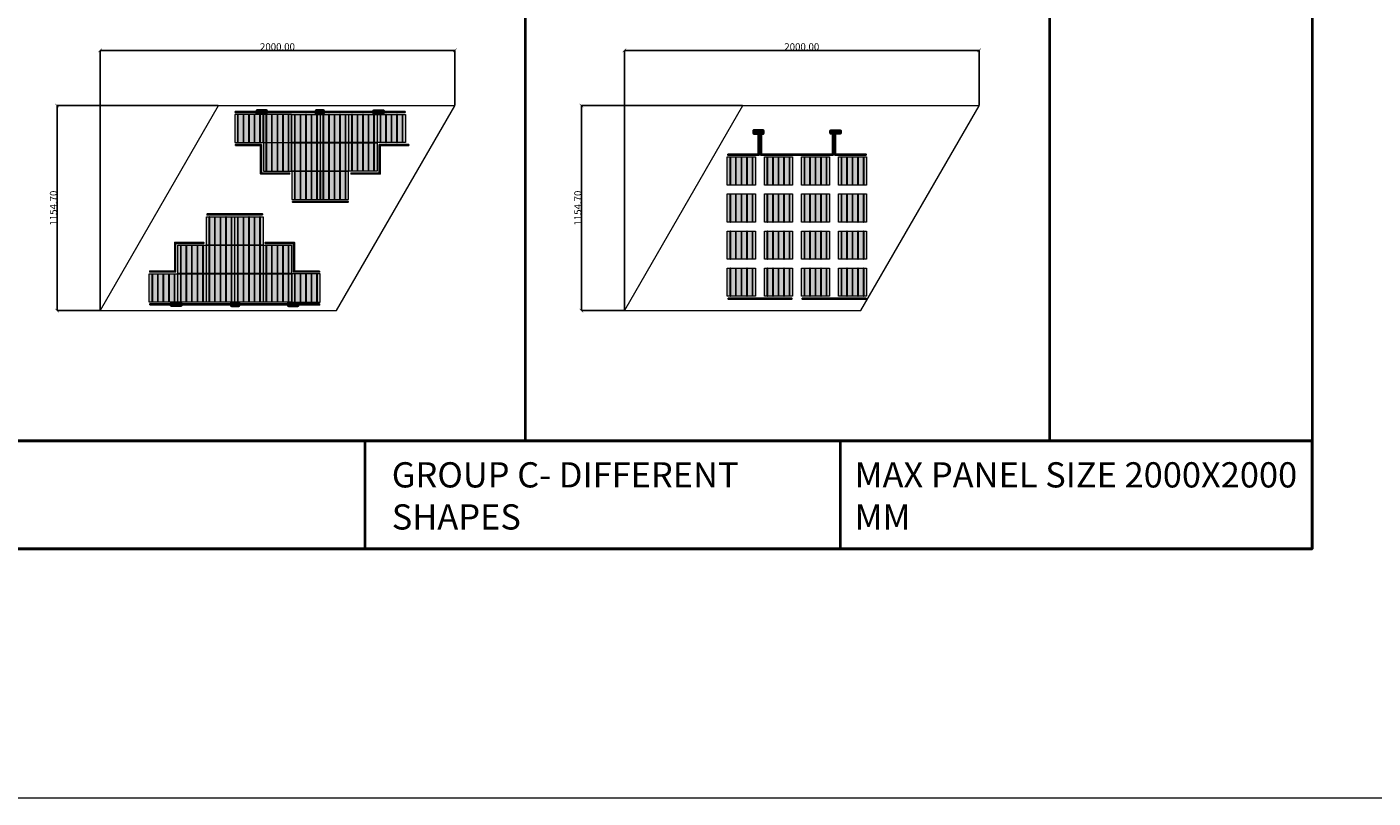
# Model space of a CAD drawing. Units: millimetres. Extents: x 387440 to 527360, y -72011 to -10881.
# Drawn here: x 440042 to 447630, y -72011 to -67664 of the extents above; entities that cross this region are included whole.
import ezdxf

# ---------------------------------------------------------------- set-up
doc = ezdxf.new("R2010")
doc.units = ezdxf.units.MM
doc.header["$MEASUREMENT"] = 0
doc.header["$PDMODE"] = 35
doc.layers.get('0').update_dxf_attribs({"lineweight": 0})
doc.layers.get('Defpoints').update_dxf_attribs({"color": 8, "lineweight": 0})
for name, color, linetype, lineweight in [('0-Busbar-01', 255, 'Continuous', 0), ('0-DIM-1-15', 122, 'Continuous', 5), ('0-PANEL', 4, 'Continuous', 0), ('0-SOLAR CELLS', 32, 'Continuous', 0), ('A-NOTE-10', 2, 'Continuous', 20), ('Gc_08_Title Block', 31, 'Continuous', 40)]:
    doc.layers.add(name, color=color, linetype=linetype, lineweight=lineweight)
doc.layers.add('Quote', color=7, linetype='Continuous')
doc.styles.add('NOTE', font='simplex.shx', dxfattribs={"width": 0.8})
doc.styles.get("Standard").update_dxf_attribs({"font": 'arial.ttf'})
doc.dimstyles.new('ISO-25', dxfattribs={"dimtxt": 2.5, "dimasz": 0.04, "dimexe": 0.0625, "dimexo": 0.0625, "dimgap": 0.02, "dimtad": 1, "dimzin": 0, "dimdsep": 46, "dimtxsty": 'Standard', "dimblk1": 'ARCHTICK', "dimblk2": 'ARCHTICK', "dimsah": 1, "dimcen": 2.5, "dimclrt": 2, "dimadec": 0, "dimazin": 0, "dimtfac": 1, "dimtdec": 4, "dimtmove": 2, "dimatfit": 3, "dimldrblk": 'ARCHTICK', "dimfxl": 1, "dimtolj": 1, "dimtzin": 0, "dimarcsym": 0})

# ---------------------------------------------------------------- blocks, each defined once
blk = doc.blocks.new('_ARCHTICK')
at = {"color": 0, "linetype": 'ByBlock', "const_width": 0.15}
blk.add_lwpolyline([(-0.5, -0.5), (0.5, 0.5)], dxfattribs=at)
blk = doc.blocks.new('*D886')
at = {"color": 0, "lineweight": -2, "transparency": 16777216}
for p, q in [((441121.3, -68108.3), (440212.2, -68108.3)), ((440212.3, -68108.3), (440212.3, -69263)), ((440454.6, -69263), (440212.2, -69263))]:
    blk.add_line(p, q, dxfattribs=at)
at = {"layer": 'Defpoints', "color": 0, "transparency": 16777216}
for p in [(441121.3, -68108.3), (440212.3, -69263), (440454.7, -69263)]:
    blk.add_point(p, dxfattribs=at)
at = {"color": 0, "lineweight": -2, "transparency": 16777216, "xscale": 20, "yscale": 20, "zscale": 20}
for p, rotation in [((440212.3, -68108.3), 90), ((440212.3, -69263), 270)]:
    blk.add_blockref('_ARCHTICK', p, dxfattribs=dict(at, rotation=rotation))
at = {"color": 2, "transparency": 16777216, "insert": (440191.9, -68685.7), "char_height": 40, "attachment_point": 5, "rotation": 90}
blk.add_mtext('\\A1;1154.70', dxfattribs=at)
blk = doc.blocks.new('parallelogram')
at = {"layer": '0-PANEL'}
for p, q in [((-666.7, 1154.7), (-1333.3, 0)), ((666.7, 1154.7), (-666.7, 1154.7)), ((0, 0), (666.7, 1154.7)), ((-1333.3, 0), (0, 0))]:
    blk.add_line(p, q, dxfattribs=at)
blk = doc.blocks.new('*D887')
at = {"color": 0, "lineweight": -2, "transparency": 16777216}
for p, q in [((440454.7, -69263), (440454.7, -67796.8)), ((440454.7, -67796.8), (442454.7, -67796.8)), ((442454.7, -68108.3), (442454.7, -67796.8))]:
    blk.add_line(p, q, dxfattribs=at)
at = {"layer": 'Defpoints', "color": 0, "transparency": 16777216}
for p in [(442454.7, -67796.8), (442454.7, -68108.3), (440454.7, -69263)]:
    blk.add_point(p, dxfattribs=at)
at = {"color": 0, "lineweight": -2, "transparency": 16777216, "xscale": 20, "yscale": 20, "zscale": 20, "rotation": 180}
blk.add_blockref('_ARCHTICK', (440454.7, -67796.8), dxfattribs=at)
at = {"color": 0, "lineweight": -2, "transparency": 16777216, "xscale": 20, "yscale": 20, "zscale": 20}
blk.add_blockref('_ARCHTICK', (442454.7, -67796.8), dxfattribs=at)
at = {"color": 2, "transparency": 16777216, "insert": (441454.7, -67776.4), "char_height": 40, "attachment_point": 5}
blk.add_mtext('\\A1;2000.00', dxfattribs=at)
blk = doc.blocks.new('solar cell-01')
at = {"true_color": 0x2776bb, "transparency": 33554559}
h = blk.add_hatch(color=152, dxfattribs=at)
h.dxf.hatch_style = 1
h.paths.add_polyline_path([(0, -159), (-159, -159), (-159, 0), (0, 0)])
at = {"layer": '0-SOLAR CELLS'}
blk.add_lwpolyline([(0, -159), (-159, -159), (-159, 0), (0, 0)], close=True, dxfattribs=at)
blk = doc.blocks.new('solar cell-00')
at = {"layer": '0-DIM-1-15'}
blk.add_blockref('solar cell-01', (0, 0), dxfattribs=at)
blk = doc.blocks.new('0-1 CELL')
at = {"layer": 'Quote'}
for points in [[(-142.2, 1), (-141.3, 1), (-141.3, 157.9), (-142.2, 157.9)], [(-142.2, 1), (-141.3, 1), (-141.3, 157.9), (-142.2, 157.9)], [(-111, 1), (-110.1, 1), (-110.1, 157.9), (-111, 157.9)], [(-111, 1), (-110.1, 1), (-110.1, 157.9), (-111, 157.9)], [(-79.8, 1), (-78.9, 1), (-78.9, 157.9), (-79.8, 157.9)], [(-79.8, 1), (-78.9, 1), (-78.9, 157.9), (-79.8, 157.9)], [(-48.6, 1), (-47.7, 1), (-47.7, 157.9), (-48.6, 157.9)], [(-48.6, 1), (-47.7, 1), (-47.7, 157.9), (-48.6, 157.9)], [(-17.4, 1), (-16.5, 1), (-16.5, 157.9), (-17.4, 157.9)], [(-17.4, 1), (-16.5, 1), (-16.5, 157.9), (-17.4, 157.9)]]:
    blk.add_lwpolyline(points, close=True, dxfattribs=at)
at = {"layer": '0-SOLAR CELLS', "xscale": -1, "rotation": 180}
blk.add_blockref('solar cell-00', (0, 0), dxfattribs=at)
blk = doc.blocks.new('*D890')
at = {"color": 0, "lineweight": -2, "transparency": 16777216}
for p, q in [((444076.8, -68108.3), (443167.8, -68108.3)), ((443167.9, -68108.3), (443167.9, -69263)), ((443410.2, -69263), (443167.8, -69263))]:
    blk.add_line(p, q, dxfattribs=at)
at = {"layer": 'Defpoints', "color": 0, "transparency": 16777216}
for p in [(444076.9, -68108.3), (443167.9, -69263), (443410.2, -69263)]:
    blk.add_point(p, dxfattribs=at)
at = {"color": 0, "lineweight": -2, "transparency": 16777216, "xscale": 20, "yscale": 20, "zscale": 20}
for p, rotation in [((443167.9, -68108.3), 90), ((443167.9, -69263), 270)]:
    blk.add_blockref('_ARCHTICK', p, dxfattribs=dict(at, rotation=rotation))
at = {"color": 2, "transparency": 16777216, "insert": (443147.4, -68685.7), "char_height": 40, "attachment_point": 5, "rotation": 90}
blk.add_mtext('\\A1;1154.70', dxfattribs=at)
blk = doc.blocks.new('*D891')
at = {"color": 0, "lineweight": -2, "transparency": 16777216}
for p, q in [((443410.2, -69263), (443410.2, -67796.8)), ((443410.2, -67796.8), (445410.2, -67796.8)), ((445410.2, -68108.3), (445410.2, -67796.8))]:
    blk.add_line(p, q, dxfattribs=at)
at = {"layer": 'Defpoints', "color": 0, "transparency": 16777216}
for p in [(445410.2, -67796.8), (445410.2, -68108.3), (443410.2, -69263)]:
    blk.add_point(p, dxfattribs=at)
at = {"color": 0, "lineweight": -2, "transparency": 16777216, "xscale": 20, "yscale": 20, "zscale": 20, "rotation": 180}
blk.add_blockref('_ARCHTICK', (443410.2, -67796.8), dxfattribs=at)
at = {"color": 0, "lineweight": -2, "transparency": 16777216, "xscale": 20, "yscale": 20, "zscale": 20}
blk.add_blockref('_ARCHTICK', (445410.2, -67796.8), dxfattribs=at)
at = {"color": 2, "transparency": 16777216, "insert": (444410.2, -67776.4), "char_height": 40, "attachment_point": 5}
blk.add_mtext('\\A1;2000.00', dxfattribs=at)
blk = doc.blocks.new('*U1758')
at = {"layer": 'Quote'}
blk.add_lwpolyline([(-183.5, 5), (-54, 5), (-54, 0), (-183.5, 0)], close=True, dxfattribs=at)
blk = doc.blocks.new('*U1760')
at = {"layer": 'Quote'}
blk.add_lwpolyline([(-183.5, 5), (-53.8, 5), (-53.8, 0), (-183.5, 0)], close=True, dxfattribs=at)
blk = doc.blocks.new('*U1759')
at = {"layer": 'Quote'}
blk.add_lwpolyline([(-183.5, 5), (-53.8, 5), (-53.8, 0), (-183.5, 0)], close=True, dxfattribs=at)
blk = doc.blocks.new('*U1757')
at = {"layer": 'Quote'}
blk.add_lwpolyline([(-183.5, 5), (-53, 5), (-53, 0), (-183.5, 0)], close=True, dxfattribs=at)
blk = doc.blocks.new('*U1497')
at = {"layer": 'Quote'}
blk.add_lwpolyline([(-183.5, 5), (-36.8, 5), (-36.8, 0), (-183.5, 0)], close=True, dxfattribs=at)
blk = doc.blocks.new('*U1498')
at = {"layer": 'Quote'}
blk.add_lwpolyline([(-183.5, 5), (-17.8, 5), (-17.8, 0), (-183.5, 0)], close=True, dxfattribs=at)
blk = doc.blocks.new('*U1518')
at = {"layer": 'Quote'}
blk.add_lwpolyline([(-183.5, 5), (-19.4, 5), (-19.4, 0), (-183.5, 0)], close=True, dxfattribs=at)
blk = doc.blocks.new('*U1761')
at = {"layer": 'Quote'}
blk.add_lwpolyline([(-183.5, 5), (-38.2, 5), (-38.2, 0), (-183.5, 0)], close=True, dxfattribs=at)

msp = doc.modelspace()

# ---------------------------------------------------------------- linework, layer by layer
for p, q in [((441345.84, -68138.703), (441334.074, -68138.729)), ((442045.014, -68138.782), (442056.779, -68138.808)), ((441345.863, -68149.184), (441334.029, -68149.137)), ((441354.459, -68147.099), (441348.357, -68147.088)), ((441354.482, -68140.934), (441348.367, -68140.925)), ((441373.01, -68145.832), (441373.008, -68147.484)), ((441656.205, -68142.949), (441656.205, -68144.514)), ((441665.247, -68144.495), (441665.246, -68142.949)), ((441675.906, -68147.178), (441669.804, -68147.167)), ((441675.929, -68141.013), (441669.814, -68141.004)), ((441694.457, -68145.911), (441694.455, -68147.563)), ((442015.957, -68145.911), (442015.955, -68147.563)), ((442036.372, -68141.013), (442042.487, -68141.004)), ((442036.395, -68147.178), (442042.497, -68147.167)), ((442044.991, -68149.264), (442056.825, -68149.216)), ((444146.144, -68261.892, 6228.826), (444134.31, -68261.844, 6228.826)), ((444146.121, -68251.411, 6228.826), (444134.355, -68251.437, 6228.826)), ((444154.74, -68259.807, 6228.826), (444148.638, -68259.796, 6228.826)), ((444154.763, -68253.642, 6228.826), (444148.648, -68253.633, 6228.826)), ((444173.291, -68258.539, 6228.826), (444173.289, -68260.192, 6228.826)), ((444590.972, -68258.539, 6228.826), (444590.97, -68260.192, 6228.826)), ((444611.387, -68253.642, 6228.826), (444617.501, -68253.633, 6228.826)), ((444611.41, -68259.807, 6228.826), (444617.511, -68259.796, 6228.826)), ((444620.005, -68261.892, 6228.826), (444631.839, -68261.844, 6228.826)), ((444620.028, -68251.411, 6228.826), (444631.794, -68251.437, 6228.826)), ((440864.013, -69223.577), (440852.179, -69223.625)), ((440863.99, -69234.059), (440852.224, -69234.033)), ((440872.608, -69225.663), (440866.507, -69225.674)), ((440872.632, -69231.827), (440866.517, -69231.837)), ((440893.046, -69226.93), (440893.048, -69225.278)), ((441214.546, -69226.93), (441214.548, -69225.278)), ((441233.074, -69231.827), (441239.189, -69231.837)), ((441233.098, -69225.663), (441239.199, -69225.674)), ((441243.757, -69228.346), (441243.757, -69229.892)), ((441252.798, -69229.891), (441252.798, -69228.326)), ((441535.993, -69227.009), (441535.995, -69225.357)), ((441554.522, -69231.906), (441560.636, -69231.916)), ((441554.545, -69225.742), (441560.646, -69225.753)), ((441563.14, -69223.656), (441574.974, -69223.704)), ((441563.163, -69234.138), (441574.929, -69234.112))]:
    msp.add_line(p, q)
for points in [[(441351.263, -68132.173), (441338.587, -68132.173, 0.32270939), (441334.084, -68136.445), (441334.021, -68151.013, 0.33673567), (441339.155, -68155.832), (441350.721, -68155.787)], [(441346.284, -68135.428), (441336.254, -68135.483, 0.32149009), (441334.081, -68137.18)], [(441393.556, -68155.678, 0.36496397), (441397.611, -68151.36), (441397.615, -68136.958, 0.37680199), (441392.722, -68132.138), (441351.263, -68132.173, 0.40342869), (441345.837, -68137.383), (441345.867, -68150.982, 0.41966793), (441350.721, -68155.787), (441393.556, -68155.678)], [(441392.081, -68134.364), (441351.412, -68134.271, 0.38259866), (441348.373, -68137.21), (441348.351, -68150.79, 0.34429899), (441351.044, -68153.748), (441392.509, -68153.674, 0.30155953), (441395.174, -68151.011), (441395.252, -68137.085, 0.42206175), (441392.081, -68134.364)], [(441348.373, -68137.479), (441352.282, -68137.469, 0.4071078), (441352.945, -68136.79), (441352.951, -68134.275)], [(441368.744, -68136.491), (441355.156, -68136.491, 0.39587929), (441354.497, -68137.02), (441354.443, -68151.162, 0.40062362), (441355.048, -68151.645), (441368.744, -68151.645)], [(441379.055, -68136.506), (441392.653, -68136.451, -0.30470887), (441393.144, -68136.941), (441393.036, -68151.069, -0.35673677), (441392.393, -68151.656), (441379.055, -68151.656)], [(441395.252, -68137.085, -0.21232859), (441392.081, -68134.364)], [(441715.003, -68155.757, 0.36496397), (441719.058, -68151.439), (441719.062, -68137.037, 0.37680199), (441714.169, -68132.217), (441672.71, -68132.253, 0.40342869), (441667.284, -68137.462), (441667.314, -68151.061, 0.41966793), (441672.168, -68155.867), (441715.003, -68155.757)], [(441713.528, -68134.443), (441672.859, -68134.35, 0.38259866), (441669.82, -68137.289), (441669.798, -68150.87, 0.34429899), (441672.491, -68153.827), (441713.956, -68153.754, 0.30155953), (441716.621, -68151.09), (441716.699, -68137.164, 0.42206175), (441713.528, -68134.443)], [(441669.82, -68137.558), (441673.729, -68137.548, 0.4071078), (441674.392, -68136.869), (441674.398, -68134.354)], [(441690.191, -68136.571), (441676.603, -68136.571, 0.39587929), (441675.944, -68137.099), (441675.89, -68151.241, 0.40062362), (441676.495, -68151.724), (441690.191, -68151.724)], [(441700.502, -68136.585), (441714.1, -68136.53, -0.30470887), (441714.591, -68137.02), (441714.483, -68151.148, -0.35673677), (441713.84, -68151.736), (441700.502, -68151.736)], [(441716.699, -68137.164, -0.21232859), (441713.528, -68134.443)], [(441997.298, -68155.757, -0.36496397), (441993.243, -68151.439), (441993.239, -68137.037, -0.37680199), (441998.132, -68132.217), (442039.591, -68132.253, -0.40342869), (442045.017, -68137.462), (442044.987, -68151.061, -0.41966793), (442040.133, -68155.867), (441997.298, -68155.757)], [(441998.773, -68134.443), (442039.441, -68134.35, -0.38259866), (442042.481, -68137.289), (442042.503, -68150.87, -0.34429899), (442039.809, -68153.827), (441998.345, -68153.754, -0.30155953), (441995.68, -68151.09), (441995.602, -68137.164, -0.42206175), (441998.773, -68134.443)], [(441995.602, -68137.164, 0.21232859), (441998.773, -68134.443)], [(442011.799, -68136.585), (441998.2, -68136.53, 0.30470887), (441997.709, -68137.02), (441997.817, -68151.148, 0.35673677), (441998.46, -68151.736), (442011.799, -68151.736)], [(442022.11, -68136.571), (442035.698, -68136.571, -0.39587929), (442036.357, -68137.099), (442036.41, -68151.241, -0.40062362), (442035.806, -68151.724), (442022.11, -68151.724)], [(442042.481, -68137.558), (442038.571, -68137.548, -0.4071078), (442037.908, -68136.869), (442037.903, -68134.354)], [(442039.591, -68132.253), (442052.267, -68132.253, -0.32270939), (442056.769, -68136.524), (442056.833, -68151.092, -0.33673567), (442051.699, -68155.911), (442040.133, -68155.867)], [(442044.57, -68135.508), (442054.6, -68135.562, -0.32149009), (442056.773, -68137.259)], [(441346.102, -68152.484), (441336.548, -68152.645, -0.33890846), (441334.022, -68150.748)], [(441348.351, -68150.57), (441352.019, -68150.576, -0.39905282), (441352.974, -68151.441), (441352.978, -68153.745)], [(441395.174, -68151.011, 0.29040611), (441392.509, -68153.674)], [(441669.798, -68150.649), (441673.466, -68150.655, -0.39905282), (441674.421, -68151.52), (441674.425, -68153.824)], [(441716.621, -68151.09, 0.29040611), (441713.956, -68153.754)], [(441995.68, -68151.09, -0.29040611), (441998.345, -68153.754)], [(442042.502, -68150.649), (442038.835, -68150.655, 0.39905282), (442037.88, -68151.52), (442037.876, -68153.824)], [(442044.751, -68152.564), (442054.306, -68152.724, 0.33890846), (442056.832, -68150.827)], [(440869.412, -69240.588), (440856.737, -69240.588, -0.32270939), (440852.234, -69236.317), (440852.171, -69221.748, -0.33673567), (440857.304, -69216.93), (440868.871, -69216.974)], [(440864.252, -69220.277), (440854.698, -69220.117, 0.33890846), (440852.172, -69222.013)], [(440864.434, -69237.333), (440854.403, -69237.279, -0.32149009), (440852.231, -69235.582)], [(440911.706, -69217.084, -0.36496397), (440915.761, -69221.402), (440915.764, -69235.804, -0.37680199), (440910.872, -69240.623), (440869.412, -69240.588, -0.40342869), (440863.987, -69235.379), (440864.017, -69221.78, -0.41966793), (440868.871, -69216.974), (440911.706, -69217.084)], [(440910.231, -69238.398), (440869.562, -69238.491, -0.38259866), (440866.523, -69235.552), (440866.501, -69221.971, -0.34429899), (440869.194, -69219.014), (440910.659, -69219.087, -0.30155953), (440913.323, -69221.75), (440913.402, -69235.677, -0.42206175), (440910.231, -69238.398)], [(440866.501, -69222.192), (440870.168, -69222.186, 0.39905282), (440871.123, -69221.32), (440871.127, -69219.017)], [(440866.522, -69235.282), (440870.432, -69235.293, -0.4071078), (440871.095, -69235.972), (440871.101, -69238.487)], [(440886.894, -69236.27), (440873.306, -69236.27, -0.39587929), (440872.646, -69235.742), (440872.593, -69221.6, -0.40062362), (440873.197, -69221.117), (440886.894, -69221.117)], [(440897.204, -69236.256), (440910.803, -69236.311, 0.30470887), (440911.294, -69235.82), (440911.186, -69221.692, 0.35673677), (440910.543, -69221.105), (440897.204, -69221.105)], [(440913.402, -69235.677, 0.21232859), (440910.231, -69238.398)], [(440913.323, -69221.75, -0.29040611), (440910.659, -69219.087)], [(441194, -69217.084, 0.36496397), (441189.945, -69221.402), (441189.942, -69235.804, 0.37680199), (441194.834, -69240.623), (441236.294, -69240.588, 0.40342869), (441241.719, -69235.379), (441241.689, -69221.78, 0.41966793), (441236.835, -69216.974), (441194, -69217.084)], [(441195.475, -69238.398), (441236.144, -69238.491, 0.38259866), (441239.183, -69235.552), (441239.205, -69221.971, 0.34429899), (441236.512, -69219.014), (441195.047, -69219.087, 0.30155953), (441192.383, -69221.75), (441192.304, -69235.677, 0.42206175), (441195.475, -69238.398)], [(441192.304, -69235.677, -0.21232859), (441195.475, -69238.398)], [(441192.383, -69221.75, 0.29040611), (441195.047, -69219.087)], [(441208.502, -69236.256), (441194.903, -69236.311, -0.30470887), (441194.412, -69235.82), (441194.52, -69221.692, -0.35673677), (441195.163, -69221.105), (441208.502, -69221.105)], [(441218.812, -69236.27), (441232.4, -69236.27, 0.39587929), (441233.06, -69235.742), (441233.113, -69221.6, 0.40062362), (441232.509, -69221.117), (441218.812, -69221.117)], [(441239.205, -69222.192), (441235.538, -69222.186, -0.39905282), (441234.583, -69221.32), (441234.579, -69219.017)], [(441239.184, -69235.282), (441235.274, -69235.293, 0.4071078), (441234.611, -69235.972), (441234.605, -69238.487)], [(441515.447, -69217.163, 0.36496397), (441511.392, -69221.481), (441511.389, -69235.883, 0.37680199), (441516.281, -69240.703), (441557.741, -69240.667, 0.40342869), (441563.166, -69235.458), (441563.136, -69221.859, 0.41966793), (441558.282, -69217.053), (441515.447, -69217.163)], [(441516.922, -69238.477), (441557.591, -69238.57, 0.38259866), (441560.63, -69235.631), (441560.652, -69222.05, 0.34429899), (441557.959, -69219.093), (441516.494, -69219.166, 0.30155953), (441513.83, -69221.829), (441513.751, -69235.756, 0.42206175), (441516.922, -69238.477)], [(441513.751, -69235.756, -0.21232859), (441516.922, -69238.477)], [(441513.83, -69221.829, 0.29040611), (441516.494, -69219.166)], [(441529.949, -69236.335), (441516.35, -69236.39, -0.30470887), (441515.859, -69235.899), (441515.967, -69221.771, -0.35673677), (441516.61, -69221.184), (441529.949, -69221.184)], [(441540.259, -69236.349), (441553.847, -69236.349, 0.39587929), (441554.507, -69235.821), (441554.56, -69221.679, 0.40062362), (441553.956, -69221.196), (441540.259, -69221.196)], [(441560.652, -69222.271), (441556.985, -69222.265, -0.39905282), (441556.03, -69221.399), (441556.026, -69219.096)], [(441560.631, -69235.361), (441556.721, -69235.372, 0.4071078), (441556.058, -69236.051), (441556.052, -69238.566)], [(441557.741, -69240.667), (441570.416, -69240.667, 0.32270939), (441574.919, -69236.396), (441574.982, -69221.827, 0.33673567), (441569.849, -69217.009), (441558.282, -69217.053)], [(441562.719, -69237.412), (441572.75, -69237.358, 0.32149009), (441574.922, -69235.661)], [(441562.901, -69220.356), (441572.455, -69220.196, -0.33890846), (441574.981, -69222.092)]]:
    msp.add_lwpolyline(points, format="xyb")
for points in [[(441366.443, -68139.501), (441360.489, -68139.501), (441360.489, -68148.436), (441366.443, -68148.436)], [(441368.382, -68139.777), (441367.061, -68139.777), (441367.061, -68148.407), (441368.382, -68148.407)], [(441379.055, -68135.987), (441368.744, -68135.987), (441368.744, -68151.942), (441379.055, -68151.942)], [(441378.083, -68136.253), (441369.717, -68136.253), (441369.717, -68151.779), (441378.083, -68151.779)], [(441379.255, -68139.776), (441380.521, -68139.776), (441380.521, -68148.442), (441379.255, -68148.442)], [(441381.102, -68139.572), (441387.018, -68139.572), (441387.018, -68148.465), (441381.102, -68148.465)], [(441687.89, -68139.58), (441681.936, -68139.58), (441681.936, -68148.515), (441687.89, -68148.515)], [(441689.829, -68139.856), (441688.508, -68139.856), (441688.508, -68148.486), (441689.829, -68148.486)], [(441700.502, -68136.066), (441690.191, -68136.066), (441690.191, -68152.021), (441700.502, -68152.021)], [(441699.53, -68136.332), (441691.164, -68136.332), (441691.164, -68151.859), (441699.53, -68151.859)], [(441700.702, -68139.855), (441701.968, -68139.855), (441701.968, -68148.521), (441700.702, -68148.521)], [(441702.549, -68139.651), (441708.465, -68139.651), (441708.465, -68148.544), (441702.549, -68148.544)], [(442009.751, -68139.651), (442003.836, -68139.651), (442003.836, -68148.544), (442009.751, -68148.544)], [(442011.598, -68139.855), (442010.333, -68139.855), (442010.333, -68148.521), (442011.598, -68148.521)], [(442011.799, -68136.066), (442022.11, -68136.066), (442022.11, -68152.021), (442011.799, -68152.021)], [(442012.77, -68136.332), (442021.136, -68136.332), (442021.136, -68151.859), (442012.77, -68151.859)], [(442022.472, -68139.856), (442023.792, -68139.856), (442023.792, -68148.486), (442022.472, -68148.486)], [(442024.411, -68139.58), (442030.365, -68139.58), (442030.365, -68148.515), (442024.411, -68148.515)], [(440884.592, -69233.26), (440878.638, -69233.26), (440878.638, -69224.325), (440884.592, -69224.325)], [(440886.531, -69232.985), (440885.211, -69232.985), (440885.211, -69224.355), (440886.531, -69224.355)], [(440897.204, -69236.775), (440886.894, -69236.775), (440886.894, -69220.819), (440897.204, -69220.819)], [(440896.233, -69236.509), (440887.867, -69236.509), (440887.867, -69220.982), (440896.233, -69220.982)], [(440897.405, -69232.986), (440898.67, -69232.986), (440898.67, -69224.32), (440897.405, -69224.32)], [(440899.252, -69233.189), (440905.168, -69233.189), (440905.168, -69224.296), (440899.252, -69224.296)], [(441206.454, -69233.189), (441200.538, -69233.189), (441200.538, -69224.296), (441206.454, -69224.296)], [(441208.301, -69232.986), (441207.036, -69232.986), (441207.036, -69224.32), (441208.301, -69224.32)], [(441208.502, -69236.775), (441218.812, -69236.775), (441218.812, -69220.819), (441208.502, -69220.819)], [(441209.473, -69236.509), (441217.839, -69236.509), (441217.839, -69220.982), (441209.473, -69220.982)], [(441219.175, -69232.985), (441220.495, -69232.985), (441220.495, -69224.355), (441219.175, -69224.355)], [(441221.114, -69233.26), (441227.068, -69233.26), (441227.068, -69224.325), (441221.114, -69224.325)], [(441527.901, -69233.268), (441521.985, -69233.268), (441521.985, -69224.375), (441527.901, -69224.375)], [(441529.748, -69233.065), (441528.483, -69233.065), (441528.483, -69224.399), (441529.748, -69224.399)], [(441529.949, -69236.854), (441540.259, -69236.854), (441540.259, -69220.898), (441529.949, -69220.898)], [(441530.92, -69236.588), (441539.286, -69236.588), (441539.286, -69221.061), (441530.92, -69221.061)], [(441540.622, -69233.064), (441541.942, -69233.064), (441541.942, -69224.434), (441540.622, -69224.434)], [(441542.561, -69233.34), (441548.515, -69233.34), (441548.515, -69224.404), (441542.561, -69224.404)]]:
    msp.add_lwpolyline(points, close=True)
for points in [[(441341.166, -68141.361), (441339.996, -68141.361), (441339.996, -68143.506), (441337.986, -68143.506), (441337.986, -68144.52), (441340.015, -68144.52), (441340.015, -68146.762), (441341.166, -68146.762), (441341.166, -68144.52), (441343.254, -68144.52), (441343.254, -68143.506), (441341.166, -68143.506), (441341.166, -68141.361)], [(441372.172, -68146.665), (441375.192, -68146.64)], [(441374.585, -68147.563), (441374.593, -68145.737), (441373.009, -68146.658), (441374.585, -68147.563)], [(441667.296, -68142.949), (441654.022, -68142.95), (441654.022, -68144.519), (441667.3, -68144.49)], [(441693.619, -68146.744), (441696.64, -68146.719)], [(441696.032, -68147.642), (441696.04, -68145.816), (441694.456, -68146.737), (441696.032, -68147.642)], [(442015.119, -68146.744), (442018.14, -68146.719)], [(442017.532, -68147.642), (442017.54, -68145.816), (442015.956, -68146.737), (442017.532, -68147.642)], [(442049.688, -68143.585), (442050.858, -68143.585), (442052.868, -68143.585), (442052.868, -68144.599), (442050.839, -68144.599), (442049.688, -68144.599), (442047.6, -68144.599), (442047.6, -68143.585), (442049.688, -68143.585)], [(440859.316, -69229.256), (440858.145, -69229.256), (440856.136, -69229.256), (440856.136, -69228.242), (440858.165, -69228.242), (440859.316, -69228.242), (440861.403, -69228.242), (440861.403, -69229.256), (440859.316, -69229.256)], [(440893.884, -69226.097), (440890.864, -69226.122)], [(440891.471, -69225.199), (440891.464, -69227.025), (440893.047, -69226.104), (440891.471, -69225.199)], [(441215.384, -69226.097), (441212.364, -69226.122)], [(441212.971, -69225.199), (441212.964, -69227.025), (441214.547, -69226.104), (441212.971, -69225.199)], [(441241.707, -69229.892), (441254.981, -69229.891), (441254.981, -69228.322), (441241.704, -69228.351)], [(441536.831, -69226.176), (441533.811, -69226.201)], [(441534.418, -69225.278), (441534.411, -69227.104), (441535.994, -69226.183), (441534.418, -69225.278)], [(441567.837, -69231.479), (441569.008, -69231.479), (441569.008, -69229.335), (441571.017, -69229.335), (441571.017, -69228.321), (441568.988, -69228.321), (441568.988, -69226.079), (441567.837, -69226.079), (441567.837, -69228.321), (441565.75, -69228.321), (441565.75, -69229.335), (441567.837, -69229.335), (441567.837, -69231.479)]]:
    msp.add_lwpolyline(points)
at = {"elevation": 6228.826}
for points in [[(444151.544, -68244.881), (444138.868, -68244.881, 0.32270939), (444134.365, -68249.153), (444134.302, -68263.721, 0.33673567), (444139.436, -68268.54), (444151.002, -68268.495)], [(444146.383, -68265.192), (444136.829, -68265.353, -0.33890846), (444134.303, -68263.456)], [(444146.565, -68248.136), (444136.535, -68248.191, 0.32149009), (444134.362, -68249.888)], [(444193.837, -68268.386, 0.36496397), (444197.892, -68264.067), (444197.896, -68249.666, 0.37680199), (444193.003, -68244.846), (444151.544, -68244.881, 0.40342869), (444146.118, -68250.09), (444146.148, -68263.69, 0.41966793), (444151.002, -68268.495), (444193.837, -68268.386)], [(444192.362, -68247.072), (444151.693, -68246.979, 0.38259866), (444148.654, -68249.918), (444148.632, -68263.498, 0.34429899), (444151.325, -68266.456), (444192.79, -68266.382, 0.30155953), (444195.455, -68263.719), (444195.533, -68249.793, 0.42206175), (444192.362, -68247.072)], [(444148.632, -68263.278), (444152.3, -68263.284, -0.39905282), (444153.255, -68264.149), (444153.259, -68266.452)], [(444148.654, -68250.187), (444152.563, -68250.177, 0.4071078), (444153.226, -68249.497), (444153.232, -68246.982)], [(444169.025, -68249.199), (444155.437, -68249.199, 0.39587929), (444154.778, -68249.728), (444154.724, -68263.869, 0.40062362), (444155.329, -68264.353), (444169.025, -68264.353)], [(444179.336, -68249.213), (444192.934, -68249.158, -0.30470887), (444193.425, -68249.649), (444193.317, -68263.777, -0.35673677), (444192.674, -68264.364), (444179.336, -68264.364)], [(444195.533, -68249.793, -0.21232859), (444192.362, -68247.072)], [(444195.455, -68263.719, 0.29040611), (444192.79, -68266.382)], [(444572.312, -68268.386, -0.36496397), (444568.258, -68264.067), (444568.254, -68249.666, -0.37680199), (444573.147, -68244.846), (444614.606, -68244.881, -0.40342869), (444620.031, -68250.09), (444620.001, -68263.69, -0.41966793), (444615.147, -68268.495), (444572.312, -68268.386)], [(444573.788, -68247.072), (444614.456, -68246.979, -0.38259866), (444617.495, -68249.918), (444617.517, -68263.498, -0.34429899), (444614.824, -68266.456), (444573.359, -68266.382, -0.30155953), (444570.695, -68263.719), (444570.616, -68249.793, -0.42206175), (444573.788, -68247.072)], [(444570.616, -68249.793, 0.21232859), (444573.788, -68247.072)], [(444570.695, -68263.719, -0.29040611), (444573.359, -68266.382)], [(444586.814, -68249.213), (444573.215, -68249.158, 0.30470887), (444572.724, -68249.649), (444572.832, -68263.777, 0.35673677), (444573.475, -68264.364), (444586.814, -68264.364)], [(444597.125, -68249.199), (444610.712, -68249.199, -0.39587929), (444611.372, -68249.728), (444611.425, -68263.869, -0.40062362), (444610.821, -68264.353), (444597.125, -68264.353)], [(444617.517, -68263.278), (444613.85, -68263.284, 0.39905282), (444612.895, -68264.149), (444612.891, -68266.452)], [(444617.496, -68250.187), (444613.586, -68250.177, -0.4071078), (444612.923, -68249.497), (444612.917, -68246.982)], [(444614.606, -68244.881), (444627.281, -68244.881, -0.32270939), (444631.784, -68249.153), (444631.847, -68263.721, -0.33673567), (444626.714, -68268.54), (444615.147, -68268.495)], [(444619.584, -68248.136), (444629.615, -68248.191, -0.32149009), (444631.787, -68249.888)], [(444619.766, -68265.192), (444629.32, -68265.353, 0.33890846), (444631.846, -68263.456)]]:
    msp.add_lwpolyline(points, format="xyb", dxfattribs=at)
for points in [[(444141.447, -68254.069), (444140.276, -68254.069), (444140.276, -68256.214), (444138.267, -68256.214), (444138.267, -68257.228), (444140.296, -68257.228), (444140.296, -68259.47), (444141.447, -68259.47), (444141.447, -68257.228), (444143.535, -68257.228), (444143.535, -68256.214), (444141.447, -68256.214), (444141.447, -68254.069)], [(444172.453, -68259.373), (444175.473, -68259.348)], [(444174.866, -68260.271), (444174.874, -68258.445), (444173.29, -68259.366), (444174.866, -68260.271)], [(444590.134, -68259.373), (444593.154, -68259.348)], [(444592.547, -68260.271), (444592.554, -68258.445), (444590.971, -68259.366), (444592.547, -68260.271)], [(444624.702, -68256.214), (444625.873, -68256.214), (444627.882, -68256.214), (444627.882, -68257.228), (444625.854, -68257.228), (444624.702, -68257.228), (444622.615, -68257.228), (444622.615, -68256.214), (444624.702, -68256.214)]]:
    msp.add_lwpolyline(points, dxfattribs=at)
for points in [[(444166.724, -68252.209), (444160.77, -68252.209), (444160.77, -68261.144), (444166.724, -68261.144)], [(444168.663, -68252.484), (444167.342, -68252.484), (444167.342, -68261.115), (444168.663, -68261.115)], [(444179.336, -68248.695), (444169.025, -68248.695), (444169.025, -68264.65), (444179.336, -68264.65)], [(444178.364, -68248.961), (444169.998, -68248.961), (444169.998, -68264.487), (444178.364, -68264.487)], [(444179.536, -68252.483), (444180.802, -68252.483), (444180.802, -68261.15), (444179.536, -68261.15)], [(444181.383, -68252.28), (444187.299, -68252.28), (444187.299, -68261.173), (444181.383, -68261.173)], [(444584.766, -68252.28), (444578.85, -68252.28), (444578.85, -68261.173), (444584.766, -68261.173)], [(444586.613, -68252.483), (444585.348, -68252.483), (444585.348, -68261.15), (444586.613, -68261.15)], [(444586.814, -68248.695), (444597.125, -68248.695), (444597.125, -68264.65), (444586.814, -68264.65)], [(444587.785, -68248.961), (444596.151, -68248.961), (444596.151, -68264.487), (444587.785, -68264.487)], [(444597.487, -68252.484), (444598.807, -68252.484), (444598.807, -68261.115), (444597.487, -68261.115)], [(444599.426, -68252.209), (444605.38, -68252.209), (444605.38, -68261.144), (444599.426, -68261.144)]]:
    msp.add_lwpolyline(points, close=True, dxfattribs=at)
for centre, radius in [((441355.935, -68137.7), 0.872), ((441391.505, -68137.864), 0.825), ((441677.382, -68137.779), 0.872), ((441712.952, -68137.943), 0.825), ((441999.349, -68137.943), 0.825), ((442034.918, -68137.779), 0.872), ((441340.674, -68144.071), 3.642), ((441355.935, -68150.144), 0.902), ((441373.953, -68143.937), 0.996), ((441391.53, -68150.068), 0.79), ((441677.382, -68150.223), 0.902), ((441695.4, -68144.016), 0.996), ((441712.977, -68150.147), 0.79), ((441999.324, -68150.147), 0.79), ((442016.9, -68144.016), 0.996), ((442034.918, -68150.223), 0.902), ((442050.18, -68144.15), 3.642), ((444140.954, -68256.779, 6228.826), 3.642), ((444156.216, -68262.852, 6228.826), 0.902), ((444156.216, -68250.407, 6228.826), 0.872), ((444174.234, -68256.645, 6228.826), 0.996), ((444191.786, -68250.572, 6228.826), 0.825), ((444191.811, -68262.776, 6228.826), 0.79), ((444574.363, -68250.572, 6228.826), 0.825), ((444574.339, -68262.776, 6228.826), 0.79), ((444591.915, -68256.645, 6228.826), 0.996), ((444609.933, -68262.852, 6228.826), 0.902), ((444609.933, -68250.407, 6228.826), 0.872), ((444625.195, -68256.779, 6228.826), 3.642), ((440858.823, -69228.69), 3.642), ((440874.085, -69222.618), 0.902), ((440874.085, -69235.062), 0.872), ((440892.103, -69228.825), 0.996), ((440909.655, -69234.897), 0.825), ((440909.68, -69222.694), 0.79), ((441196.051, -69234.897), 0.825), ((441196.026, -69222.694), 0.79), ((441213.603, -69228.825), 0.996), ((441231.621, -69222.618), 0.902), ((441231.621, -69235.062), 0.872), ((441517.498, -69234.976), 0.825), ((441517.473, -69222.773), 0.79), ((441535.05, -69228.904), 0.996), ((441553.068, -69222.697), 0.902), ((441553.068, -69235.141), 0.872), ((441568.33, -69228.77), 3.642)]:
    msp.add_circle(centre, radius)
at = {"layer": '0-PANEL'}
msp.add_lwpolyline([(403679.543, -37736.919), (527359.868, -37736.919), (527359.868, -72011.437), (403679.543, -72011.437)], close=True, dxfattribs=at)
at = {"layer": 'Gc_08_Title Block'}
for p, q in [((442853.782, -69997.192), (442853.782, -63920.832)), ((445809.341, -69997.192), (445809.341, -63920.832)), ((436371.542, -69997.192), (447287.115, -69997.192)), ((441947.726, -69997.192), (441947.726, -70605.867)), ((444627.029, -69997.192), (444627.029, -70605.867))]:
    msp.add_line(p, q, dxfattribs=at)
at = {"layer": 'Gc_08_Title Block', "ltscale": 0.2}
msp.add_lwpolyline([(447287.115, -63669.501), (447287.115, -70605.867), (436371.542, -70605.867), (436371.542, -63669.501)], close=True, dxfattribs=at)
at = {"layer": 'Gc_08_Title Block'}
msp.add_lwpolyline([(447287.115, -69997.192), (436371.542, -69997.192), (436371.542, -70605.867), (447287.115, -70605.867)], close=True, dxfattribs=at)
at = {"layer": 'Quote'}
for points in [[(441216.855, -68141.449), (441370.197, -68141.449), (441370.197, -68146.449), (441216.855, -68146.449)], [(441378.197, -68141.449), (441691.697, -68141.449), (441691.697, -68146.449), (441378.197, -68146.449)], [(441699.697, -68141.449), (442013.197, -68141.449), (442013.197, -68146.449), (441699.697, -68146.449)], [(442020.605, -68141.449), (442173.947, -68141.449), (442173.947, -68146.449), (442020.605, -68146.449)], [(441540.216, -68648.171), (441852.447, -68648.171), (441852.447, -68653.171), (441540.216, -68653.171)], [(441370.599, -68723.859), (441058.368, -68723.859), (441058.368, -68718.859), (441370.599, -68718.859)], [(440734.791, -69231.325), (440888.133, -69231.325), (440888.133, -69226.325), (440734.791, -69226.325)], [(440896.133, -69231.325), (441209.633, -69231.325), (441209.633, -69226.325), (440896.133, -69226.325)], [(441217.633, -69231.325), (441531.133, -69231.325), (441531.133, -69226.325), (441217.633, -69226.325)], [(441538.541, -69231.325), (441691.883, -69231.325), (441691.883, -69226.325), (441538.541, -69226.325)]]:
    msp.add_lwpolyline(points, close=True, dxfattribs=at)
at = {"layer": 'Quote', "elevation": 6228.826}
for points in [[(443993.073, -68381.464), (444170.234, -68381.464), (444170.234, -68386.464), (443993.073, -68386.464)], [(444178.234, -68381.464), (444587.915, -68381.464), (444587.915, -68386.464), (444178.234, -68386.464)], [(444595.915, -68381.464), (444772.665, -68381.464), (444772.665, -68386.464), (444595.915, -68386.464)], [(443994.718, -69193.679), (444354.949, -69193.679), (444354.949, -69198.679), (443994.718, -69198.679)], [(444412.218, -69193.679), (444772.449, -69193.679), (444772.449, -69198.679), (444412.218, -69198.679)]]:
    msp.add_lwpolyline(points, close=True, dxfattribs=at)

# ---------------------------------------------------------------- block references
at = {"layer": '0-Busbar-01'}
for name, p, rotation in [('*U1760', (444170.234, -68202.958, 6228.826), 90), ('*U1759', (444183.234, -68202.958, 6228.826), 90), ('*U1758', (444587.915, -68202.958, 6228.826), 90), ('*U1757', (444600.915, -68202.958, 6228.826), 90), ('*U1498', (442011.025, -68327.512), 180), ('*U1498', (442028.781, -68511.018), 270), ('*U1518', (441850.275, -68488.262), 180), ('*U1498', (440880.55, -68861.853), 90.00000000000001)]:
    msp.add_blockref(name, p, dxfattribs=dict(at, rotation=rotation))
at = {"layer": '0-Busbar-01', "xscale": -1}
for name, p, rotation in [('*U1497', (441401.139, -68327.512), 180), ('*U1498', (441364.383, -68511.018), 90), ('*U1518', (441542.889, -68488.262), 180), ('*U1498', (441544.947, -68861.853), 270)]:
    msp.add_blockref(name, p, dxfattribs=dict(at, rotation=rotation))
at = {"layer": '0-Busbar-01'}
msp.add_blockref('*U1518', (441059.056, -68884.609), dxfattribs=at)
at = {"layer": '0-Busbar-01', "xscale": -1}
for name, p in [('*U1518', (441366.441, -68884.609)), ('*U1761', (440697.044, -69045.359)), ('*U1497', (441508.191, -69045.359))]:
    msp.add_blockref(name, p, dxfattribs=at)
at = {"layer": '0-PANEL'}
for name, p in [('parallelogram', (441787.998, -69263.047)), ('parallelogram', (444743.557, -69263.047)), ('0-1 CELL', (441694.697, -68637.818)), ('0-1 CELL', (441855.447, -68637.818)), ('0-1 CELL', (441694.697, -69215.325))]:
    msp.add_blockref(name, p, dxfattribs=at)
at = {"layer": '0-PANEL', "rotation": 180}
for p in [(441214.633, -68157.449), (441375.182, -68157.449), (441375.182, -68318.199)]:
    msp.add_blockref('0-1 CELL', p, dxfattribs=at)
at = {"layer": '0-PANEL', "xscale": -1, "rotation": 180}
for p in [(441694.697, -68157.449), (441855.447, -68157.449), (442016.197, -68157.449), (442176.947, -68157.449), (441694.697, -68318.199), (441855.447, -68318.199), (442016.197, -68318.199), (444149.415, -68397.464, 6228.826), (444358.165, -68397.464, 6228.826), (444566.915, -68397.464, 6228.826), (444775.665, -68397.464, 6228.826), (444149.415, -68606.214, 6228.826), (444358.165, -68606.214, 6228.826), (444566.915, -68606.214, 6228.826), (444775.665, -68606.214, 6228.826), (444149.415, -68814.964, 6228.826), (444358.165, -68814.964, 6228.826), (444566.915, -68814.964, 6228.826), (444775.665, -68814.964, 6228.826), (444149.415, -69023.714, 6228.826), (444358.165, -69023.714, 6228.826), (444566.915, -69023.714, 6228.826), (444775.665, -69023.714, 6228.826)]:
    msp.add_blockref('0-1 CELL', p, dxfattribs=at)
at = {"layer": '0-PANEL', "xscale": -1}
for p in [(441053.883, -68893.825), (441214.633, -68893.825), (440893.133, -69054.575), (441053.883, -69054.575), (441214.633, -69054.575), (441375.182, -69054.575), (440732.383, -69215.325), (440893.133, -69215.325), (441053.883, -69215.325), (441214.633, -69215.325), (441375.182, -69215.325)]:
    msp.add_blockref('0-1 CELL', p, dxfattribs=at)

# ---------------------------------------------------------------- texts
at = {"layer": 'A-NOTE-10', "char_height": 142.25881, "attachment_point": 4, "style": 'NOTE'}
for s, insert, width in [('\\pxt5;{\\fArial|b0|i0|c0|p34;GROUP C- DIFFERENT SHAPES}', (442098.945, -70307.993), 2450.20651), ('\\pxt5;{\\fArial|b0|i0|c0|p34;MAX PANEL SIZE 2000X2000 MM}', (444707.78, -70307.993), 2705.16993)]:
    msp.add_mtext(s, dxfattribs=dict(at, insert=insert, width=width))

# ---------------------------------------------------------------- dimensions: what is measured, and where the dimension line sits
for base, p1, p2, picture, middle in [((442454.665, -67796.829), (440454.665, -69263.047), (442454.665, -68108.346), '*D887', (441454.665, -67776.386)), ((445410.224, -67796.829), (443410.224, -69263.047), (445410.224, -68108.346), '*D891', (444410.224, -67776.386))]:
    dim = msp.add_linear_dim(base=base, p1=p1, p2=p2, dimstyle='ISO-25', override={"dimtxt": 40, "dimasz": 20})
    dim.commit()
    dim.dimension.update_dxf_attribs({"geometry": picture, "text_midpoint": middle})
for base, p1, p2, picture, middle in [((440212.312, -69263.047), (441121.332, -68108.346), (440454.665, -69263.047), '*D886', (440191.869, -68685.696)), ((443167.871, -69263.047), (444076.891, -68108.346), (443410.224, -69263.047), '*D890', (443147.428, -68685.696))]:
    dim = msp.add_linear_dim(base=base, p1=p1, p2=p2, angle=90, dimstyle='ISO-25', override={"dimtxt": 40, "dimasz": 20})
    dim.commit()
    dim.dimension.update_dxf_attribs({"geometry": picture, "text_midpoint": middle})

doc.saveas('drawing.dxf')
